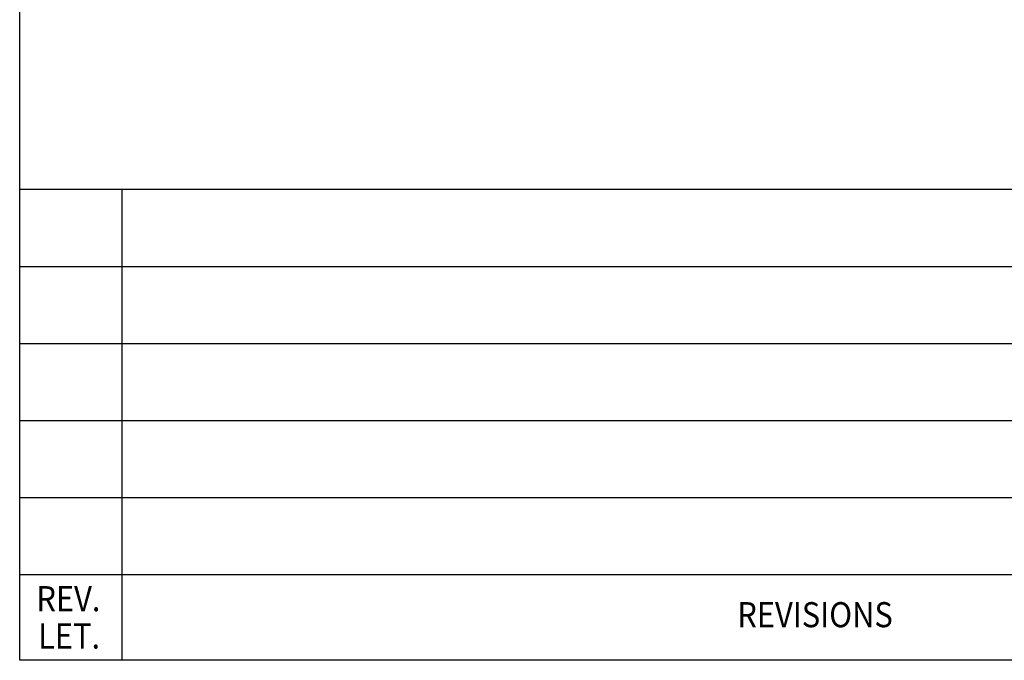
# Model space of a CAD drawing. Extents: x 0 to 21.8, y 0 to 16.7.
# Drawn here: x 0 to 5, y 0 to 3.3 of the extents above; entities that cross this region are included whole.
import ezdxf
from ezdxf.enums import TextEntityAlignment as Align

# ---------------------------------------------------------------- set-up
doc = ezdxf.new("R2010")
doc.units = 0
doc.header["$MEASUREMENT"] = 0
doc.layers.add('PART', color=7, linetype='Continuous')
doc.layers.add('TITLEBLOCK', color=7, linetype='Continuous')
doc.styles.add('Form Text', font='romans.shx', dxfattribs={"width": 0.9})

# ---------------------------------------------------------------- blocks, each defined once
blk = doc.blocks.new('FORM AH MECH')
at = {"layer": 'TITLEBLOCK', "color": 5}
blk.add_line((0, 1.125), (10.25, 1.125), dxfattribs=at)
at = {"layer": 'TITLEBLOCK'}
for p, q in [((0.2445, 0), (0.2445, 1.125)), ((0, 0.9407), (4.75, 0.9407)), ((0, 0.7567), (4.75, 0.7567)), ((0, 0.5727), (4.75, 0.5727)), ((0, 0.3887), (4.75, 0.3887)), ((0, 0.2047), (4.75, 0.2047))]:
    blk.add_line(p, q, dxfattribs=at)
at = {"layer": 'TITLEBLOCK', "color": 5}
blk.add_lwpolyline([(0, 7.875), (10.25, 7.875), (10.25, 0), (0, 0)], close=True, dxfattribs=at)
at = {"layer": 'TITLEBLOCK', "color": 4, "style": 'Form Text', "width": 0.9}
for s, p in [('REV.', (0.0398, 0.1172)), ('REVISIONS', (1.7136, 0.079)), ('LET.', (0.044, 0.0281))]:
    blk.add_text(s, height=0.06, dxfattribs=at).set_placement(p)
at = {"layer": 'TITLEBLOCK', "color": 6, "style": 'Form Text'}
for tag, width, p in [('DRAWING_NUMBER_2', 0.9, (9.0623, 7.5865)), ('TOP_LINE_TITLE_NAME', 0.8, (9.0648, 0.9454)), ('TITLE_NAME', 0.8, (9.054, 0.7423)), ('LAST_LINE_TITLE_NAME', 0.8, (9.054, 0.5443)), ('DRAWING_NUMBER_1', 0.9, (9.0623, 0.1359))]:
    blk.add_attdef(tag, text='', height=0.125, dxfattribs=dict(at, width=width)).set_placement(p, align=Align.CENTER)
at = {"layer": 'TITLEBLOCK', "color": 6, "style": 'Form Text', "width": 0.9}
blk.add_attdef('TYPE_DWG', text='', height=0.09, dxfattribs=at).set_placement((10.2023, 1.1683), align=Align.RIGHT)
at = {"layer": 'TITLEBLOCK', "color": 4, "style": 'Form Text'}
for tag, p, width in [('F_REVISION_DESC._LINE_1', (0.2647, 1.0444), 0.7), ('F_REVISION_DESC._LINE_2', (0.2647, 0.963), 0.7), ('E_REVISION_DESC._LINE_1', (0.2651, 0.8625), 0.7), ('E_REVISION_DESC._LINE_2', (0.2651, 0.776), 0.7), ('D_REVISION_DESC._LINE_1', (0.2647, 0.6782), 0.7), ('D_REVISION_DESC._LINE_2', (0.2647, 0.5921), 0.7), ('C_REVISION_DESC._LINE_1', (0.2678, 0.4959), 0.7), ('C_REVISION_DESC._LINE_2', (0.2678, 0.4117), 0.7), ('B_REVISION_DESC._LINE_1', (0.2653, 0.3092), 0.7), ('B_REVISION_DESC._LINE_2', (0.2653, 0.2247), 0.7), ('SHEET_NUMBER', (6.8567, 0.0262), 0.9)]:
    blk.add_attdef(tag, p, '', height=0.06, dxfattribs=dict(at, width=width))
for tag, p in [('F', (0.1096, 1.0008)), ('E', (0.1097, 0.8217)), ('D', (0.1105, 0.6311)), ('C', (0.1121, 0.4493)), ('B', (0.1109, 0.2701))]:
    blk.add_attdef(tag, text='', height=0.06, dxfattribs=at).set_placement(p, align=Align.CENTER)
for tag, height, width, p in [('DATE_F', 0.06, 0.8, (4.095, 1.0001)), ('INITIALS_F', 0.06, 0.9, (4.5177, 1.0001)), ('DATE', 0.07, 0.9, (7.0055, 0.8867)), ('DATE_E', 0.06, 0.8, (4.0965, 0.8175)), ('INITIALS_E', 0.06, 0.9, (4.5177, 0.8175)), ('DATE_D', 0.06, 0.8, (4.0961, 0.6331)), ('INITIALS_D', 0.06, 0.9, (4.5179, 0.6312)), ('DATE_C', 0.06, 0.8, (4.096, 0.4489)), ('INITIALS_C', 0.06, 0.9, (4.5211, 0.4489)), ('DATE_B', 0.06, 0.8, (4.0938, 0.2654)), ('INITIALS_B', 0.06, 0.9, (4.5176, 0.2654))]:
    blk.add_attdef(tag, text='', height=height, dxfattribs=dict(at, width=width)).set_placement(p, align=Align.CENTER)

msp = doc.modelspace()

# ---------------------------------------------------------------- block references
at = {"layer": 'PART', "xscale": 2.123948916359606, "yscale": 2.123948916359606, "zscale": 2.123948916359606}
msp.add_blockref('FORM AH MECH', (0, 0), dxfattribs=at)

doc.saveas('drawing.dxf')
